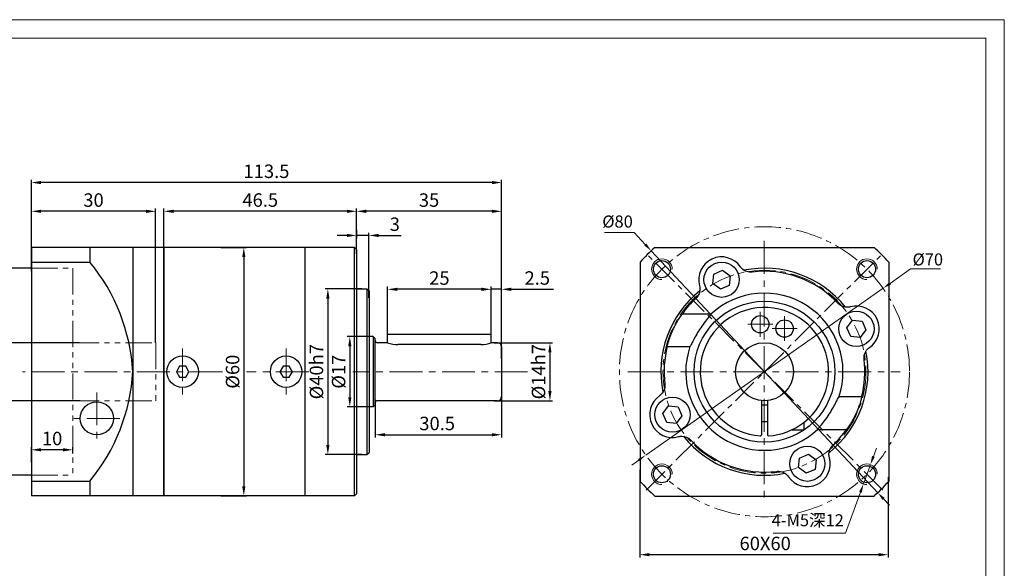
# Model space of a CAD drawing. Units: millimetres. Extents: x 0 to 24563, y -10855 to 0.
# Drawn here: x 20979 to 21216, y -9571 to -9438 of the extents above; entities that cross this region are included whole.
import ezdxf

# ---------------------------------------------------------------- set-up
doc = ezdxf.new("R2010")
doc.units = ezdxf.units.MM
doc.header["$PDMODE"] = 1
doc.linetypes.add('CENTER', pattern=[50.8, 31.75, -6.35, 6.35, -6.35])
doc.linetypes.add('PHANTOM', pattern=[63.5, 31.75, -6.35, 6.35, -6.35, 6.35, -6.35])
doc.layers.get('0').update_dxf_attribs({"lineweight": 30})
for name, color, linetype, lineweight in [('1', 1, 'Continuous', 13), ('3', 3, 'CENTER', 13), ('border', 7, 'Continuous', 13), ('细实线', 7, 'Continuous', 13)]:
    doc.layers.add(name, color=color, linetype=linetype, lineweight=lineweight)
doc.styles.add('hz', font='txt')
doc.styles.add('样式 1', font='txt')
doc.dimstyles.new('ISO-25$0', dxfattribs={"dimtxt": 3.5, "dimasz": 1, "dimexe": 0.5, "dimexo": 0, "dimtad": 1, "dimdec": 3, "dimdsep": 46, "dimtxsty": 'hz', "dimcen": 2.5, "dimclrd": 1, "dimclre": 1, "dimclrt": 3, "dimadec": 0, "dimazin": 0, "dimtfac": 1, "dimtdec": 3, "dimtmove": 0, "dimatfit": 3, "dimfxl": 1, "dimarcsym": 0})
doc.dimstyles.new('ISO-25$3', dxfattribs={"dimtxt": 1, "dimasz": 1, "dimexe": 0.8, "dimexo": 0.625, "dimtad": 1, "dimtoh": 1, "dimdec": 3, "dimdsep": 46, "dimtxsty": 'Standard', "dimcen": 2, "dimclrd": 1, "dimclre": 1, "dimclrt": 3, "dimadec": 0, "dimazin": 0, "dimtfac": 1, "dimtdec": 3, "dimtmove": 0, "dimatfit": 3, "dimfxl": 1, "dimlwd": -1, "dimlwe": -1, "dimarcsym": 0})

# ---------------------------------------------------------------- blocks, each defined once
blk = doc.blocks.new('A3')
at = {"layer": '细实线', "ltscale": 5}
blk.add_lwpolyline([(0, 0), (420, 0), (420, 297), (0, 297)], close=True, dxfattribs=at)
at = {"layer": '细实线', "ltscale": 5, "const_width": 0.3}
blk.add_lwpolyline([(25, 5), (415, 5), (415, 292), (25, 292)], close=True, dxfattribs=at)
blk = doc.blocks.new('*D4636')
at = {"layer": 'border', "color": 1, "linetype": 'Continuous', "lineweight": -2, "ltscale": 0.3}
for p, q in [((21063.6, -9514.82), (21057.82, -9514.82)), ((21058.47, -9517.16), (21058.47, -9529.48)), ((21063.6, -9531.82), (21057.82, -9531.82))]:
    blk.add_line(p, q, dxfattribs=at)
at = {"layer": 'border', "color": 1, "ltscale": 0.3}
for points in [[(21058.86, -9517.16), (21058.08, -9517.16), (21058.47, -9514.82)], [(21058.08, -9529.48), (21058.86, -9529.48), (21058.47, -9531.82)]]:
    blk.add_solid(points, dxfattribs=at)
at = {"layer": 'Defpoints', "color": 0, "ltscale": 0.3}
for p in [(21063.6, -9514.82), (21058.47, -9531.82), (21063.6, -9531.82)]:
    blk.add_point(p, dxfattribs=at)
at = {"layer": 'border', "color": 3, "ltscale": 0.3, "insert": (21056.18, -9523.32), "char_height": 3.25, "attachment_point": 5, "rotation": 90, "style": '样式 1'}
blk.add_mtext('%%C17', dxfattribs=at)
blk = doc.blocks.new('*D4637')
at = {"layer": 'border', "color": 1, "linetype": 'Continuous', "lineweight": -2, "ltscale": 0.3}
for p, q in [((21093.35, -9516.32), (21107.43, -9516.32)), ((21106.78, -9518.66), (21106.78, -9527.98)), ((21093.35, -9530.32), (21107.43, -9530.32))]:
    blk.add_line(p, q, dxfattribs=at)
at = {"layer": 'border', "color": 1, "ltscale": 0.3}
for points in [[(21107.17, -9518.66), (21106.39, -9518.66), (21106.78, -9516.32)], [(21106.39, -9527.98), (21107.17, -9527.98), (21106.78, -9530.32)]]:
    blk.add_solid(points, dxfattribs=at)
at = {"layer": 'Defpoints', "color": 0, "ltscale": 0.3}
for p in [(21093.35, -9516.32), (21093.35, -9530.32), (21106.78, -9530.32)]:
    blk.add_point(p, dxfattribs=at)
at = {"layer": 'border', "color": 3, "ltscale": 0.3, "insert": (21104.45, -9523.32), "char_height": 3.25, "attachment_point": 5, "rotation": 90, "style": '样式 1'}
blk.add_mtext('%%C14h7', dxfattribs=at)
blk = doc.blocks.new('*D4638')
at = {"layer": 'border', "color": 1, "linetype": 'Continuous', "lineweight": -2, "ltscale": 0.3}
for p, q in [((21027.37, -9493.32), (21033.53, -9493.32)), ((21032.88, -9495.66), (21032.88, -9550.98)), ((21027.37, -9553.32), (21033.53, -9553.32))]:
    blk.add_line(p, q, dxfattribs=at)
at = {"layer": 'border', "color": 1, "ltscale": 0.3}
for points in [[(21033.27, -9495.66), (21032.49, -9495.66), (21032.88, -9493.32)], [(21032.49, -9550.98), (21033.27, -9550.98), (21032.88, -9553.32)]]:
    blk.add_solid(points, dxfattribs=at)
at = {"layer": 'Defpoints', "color": 0, "ltscale": 0.3}
for p in [(21027.37, -9493.32), (21027.37, -9553.32), (21032.88, -9553.32)]:
    blk.add_point(p, dxfattribs=at)
at = {"layer": 'border', "color": 3, "ltscale": 0.3, "insert": (21030.59, -9523.32), "char_height": 3.25, "attachment_point": 5, "rotation": 90, "style": '样式 1'}
blk.add_mtext('%%C60', dxfattribs=at)
blk = doc.blocks.new('*D4640')
at = {"layer": 'border', "color": 1, "linetype": 'Continuous', "lineweight": -2, "ltscale": 0.3}
for p, q in [((20981.6, -9495.88), (20981.6, -9477.02)), ((21095.1, -9498.05), (21095.1, -9477.02)), ((21092.76, -9477.67), (20983.94, -9477.67))]:
    blk.add_line(p, q, dxfattribs=at)
at = {"layer": 'border', "color": 1, "ltscale": 0.3}
for points in [[(20983.94, -9477.28), (20983.94, -9478.06), (20981.6, -9477.67)], [(21092.76, -9478.06), (21092.76, -9477.28), (21095.1, -9477.67)]]:
    blk.add_solid(points, dxfattribs=at)
at = {"layer": 'Defpoints', "color": 0, "ltscale": 0.3}
for p in [(20981.6, -9477.67), (20981.6, -9495.88), (21095.1, -9498.05)]:
    blk.add_point(p, dxfattribs=at)
at = {"layer": 'border', "color": 3, "ltscale": 0.3, "insert": (21038.35, -9475.37), "char_height": 3.25, "attachment_point": 5, "style": '样式 1'}
blk.add_mtext('113.5', dxfattribs=at)
blk = doc.blocks.new('*D4641')
at = {"layer": 'border', "color": 1, "linetype": 'Continuous', "lineweight": -2, "ltscale": 0.3}
for p, q in [((21060.1, -9494.84), (21060.1, -9483.96)), ((21095.1, -9520.15), (21095.1, -9483.96)), ((21092.76, -9484.61), (21062.44, -9484.61))]:
    blk.add_line(p, q, dxfattribs=at)
at = {"layer": 'border', "color": 1, "ltscale": 0.3}
for points in [[(21062.44, -9484.22), (21062.44, -9485), (21060.1, -9484.61)], [(21092.76, -9485), (21092.76, -9484.22), (21095.1, -9484.61)]]:
    blk.add_solid(points, dxfattribs=at)
at = {"layer": 'Defpoints', "color": 0, "ltscale": 0.3}
for p in [(21060.1, -9484.61), (21060.1, -9494.84), (21095.1, -9520.15)]:
    blk.add_point(p, dxfattribs=at)
at = {"layer": 'border', "color": 3, "ltscale": 0.3, "insert": (21077.6, -9482.32), "char_height": 3.25, "attachment_point": 5, "style": '样式 1'}
blk.add_mtext('35', dxfattribs=at)
blk = doc.blocks.new('*D4642')
at = {"layer": 'border', "color": 1, "linetype": 'Continuous', "lineweight": -2, "ltscale": 0.3}
for p, q in [((21092.6, -9514.32), (21092.6, -9502.79)), ((21095.1, -9515.04), (21095.1, -9502.79)), ((21090.26, -9503.44), (21087.92, -9503.44)), ((21095.1, -9503.44), (21092.6, -9503.44)), ((21097.44, -9503.44), (21107.68, -9503.44))]:
    blk.add_line(p, q, dxfattribs=at)
at = {"layer": 'border', "color": 1, "ltscale": 0.3}
for points in [[(21090.26, -9503.83), (21090.26, -9503.05), (21092.6, -9503.44)], [(21097.44, -9503.05), (21097.44, -9503.83), (21095.1, -9503.44)]]:
    blk.add_solid(points, dxfattribs=at)
at = {"layer": 'Defpoints', "color": 0, "ltscale": 0.3}
for p in [(21092.6, -9503.44), (21092.6, -9514.32), (21095.1, -9515.04)]:
    blk.add_point(p, dxfattribs=at)
at = {"layer": 'border', "color": 3, "ltscale": 0.3, "insert": (21103.73, -9501.13), "char_height": 3.25, "attachment_point": 5, "style": '样式 1'}
blk.add_mtext('2.5', dxfattribs=at)
blk = doc.blocks.new('*D4643')
at = {"layer": 'border', "color": 1, "linetype": 'Continuous', "lineweight": -2, "ltscale": 0.3}
for p, q in [((21067.6, -9514.32), (21067.6, -9502.79)), ((21092.6, -9511.9), (21092.6, -9502.79)), ((21090.26, -9503.44), (21069.94, -9503.44))]:
    blk.add_line(p, q, dxfattribs=at)
at = {"layer": 'border', "color": 1, "ltscale": 0.3}
for points in [[(21069.94, -9503.05), (21069.94, -9503.83), (21067.6, -9503.44)], [(21090.26, -9503.83), (21090.26, -9503.05), (21092.6, -9503.44)]]:
    blk.add_solid(points, dxfattribs=at)
at = {"layer": 'Defpoints', "color": 0, "ltscale": 0.3}
for p in [(21067.6, -9503.44), (21092.6, -9511.9), (21067.6, -9514.32)]:
    blk.add_point(p, dxfattribs=at)
at = {"layer": 'border', "color": 3, "ltscale": 0.3, "insert": (21080.1, -9501.14), "char_height": 3.25, "attachment_point": 5, "style": '样式 1'}
blk.add_mtext('25', dxfattribs=at)
blk = doc.blocks.new('*D4646')
at = {"layer": 'border', "color": 1, "linetype": 'Continuous', "lineweight": -2, "ltscale": 0.3}
for p, q in [((21061.35, -9503.32), (21052.52, -9503.32)), ((21053.17, -9505.66), (21053.17, -9540.98)), ((21061.35, -9543.32), (21052.52, -9543.32))]:
    blk.add_line(p, q, dxfattribs=at)
at = {"layer": 'border', "color": 1, "ltscale": 0.3}
for points in [[(21053.56, -9505.66), (21052.78, -9505.66), (21053.17, -9503.32)], [(21052.78, -9540.98), (21053.56, -9540.98), (21053.17, -9543.32)]]:
    blk.add_solid(points, dxfattribs=at)
at = {"layer": 'Defpoints', "color": 0, "ltscale": 0.3}
for p in [(21061.35, -9503.32), (21053.17, -9543.32), (21061.35, -9543.32)]:
    blk.add_point(p, dxfattribs=at)
at = {"layer": 'border', "color": 3, "ltscale": 0.3, "insert": (21050.84, -9523.32), "char_height": 3.25, "attachment_point": 5, "rotation": 90, "style": '样式 1'}
blk.add_mtext('%%C40h7', dxfattribs=at)
blk = doc.blocks.new('*D4647')
at = {"layer": 'border', "color": 1, "linetype": 'Continuous', "lineweight": -2, "ltscale": 0.3}
for p, q in [((20981.6, -9498.32), (20968.13, -9498.32)), ((20968.78, -9500.66), (20968.78, -9545.98)), ((20981.6, -9548.32), (20968.13, -9548.32))]:
    blk.add_line(p, q, dxfattribs=at)
at = {"layer": 'border', "color": 1, "ltscale": 0.3}
for points in [[(20969.17, -9500.66), (20968.39, -9500.66), (20968.78, -9498.32)], [(20968.39, -9545.98), (20969.17, -9545.98), (20968.78, -9548.32)]]:
    blk.add_solid(points, dxfattribs=at)
at = {"layer": 'Defpoints', "color": 0, "ltscale": 0.3}
for p in [(20981.6, -9498.32), (20968.78, -9548.32), (20981.6, -9548.32)]:
    blk.add_point(p, dxfattribs=at)
at = {"layer": 'border', "color": 3, "ltscale": 0.3, "insert": (20966.49, -9523.32), "char_height": 3.25, "attachment_point": 5, "rotation": 90, "style": '样式 1'}
blk.add_mtext('%%C50G7', dxfattribs=at)
blk = doc.blocks.new('*D4648')
at = {"layer": 'border', "color": 1, "linetype": 'Continuous', "lineweight": -2, "ltscale": 0.3}
for p, q in [((20981.6, -9545.22), (20981.6, -9541.52)), ((20989.26, -9542.17), (20983.94, -9542.17)), ((20991.6, -9543.08), (20991.6, -9541.52))]:
    blk.add_line(p, q, dxfattribs=at)
at = {"layer": 'border', "color": 1, "ltscale": 0.3}
for points in [[(20983.94, -9541.78), (20983.94, -9542.56), (20981.6, -9542.17)], [(20989.26, -9542.56), (20989.26, -9541.78), (20991.6, -9542.17)]]:
    blk.add_solid(points, dxfattribs=at)
at = {"layer": 'Defpoints', "color": 0, "ltscale": 0.3}
for p in [(20981.6, -9542.17), (20991.6, -9543.08), (20981.6, -9545.22)]:
    blk.add_point(p, dxfattribs=at)
at = {"layer": 'border', "color": 3, "ltscale": 0.3, "insert": (20986.6, -9539.87), "char_height": 3.25, "attachment_point": 5, "style": '样式 1'}
blk.add_mtext('10', dxfattribs=at)
blk = doc.blocks.new('*D4649')
at = {"layer": 'border', "color": 1, "linetype": 'Continuous', "lineweight": -2, "ltscale": 0.3}
for p, q in [((20993.18, -9516.32), (20975.33, -9516.32)), ((20975.98, -9527.98), (20975.98, -9518.66)), ((20993.32, -9530.32), (20975.33, -9530.32))]:
    blk.add_line(p, q, dxfattribs=at)
at = {"layer": 'border', "color": 1, "ltscale": 0.3}
for points in [[(20976.37, -9518.66), (20975.59, -9518.66), (20975.98, -9516.32)], [(20975.59, -9527.98), (20976.37, -9527.98), (20975.98, -9530.32)]]:
    blk.add_solid(points, dxfattribs=at)
at = {"layer": 'Defpoints', "color": 0, "ltscale": 0.3}
for p in [(20975.98, -9516.32), (20993.18, -9516.32), (20993.32, -9530.32)]:
    blk.add_point(p, dxfattribs=at)
at = {"layer": 'border', "color": 3, "ltscale": 0.3, "insert": (20973.68, -9523.32), "char_height": 3.25, "attachment_point": 5, "rotation": 90, "style": '样式 1'}
blk.add_mtext('{\\fISOCPEUR|b0|i0|c0|p34;%%C}14G7', dxfattribs=at)
blk = doc.blocks.new('*D4650')
at = {"layer": 'border', "color": 1, "linetype": 'Continuous', "lineweight": -2, "ltscale": 0.3}
for p, q in [((20981.6, -9499.04), (20981.6, -9483.96)), ((21011.6, -9516.32), (21011.6, -9483.96)), ((21009.26, -9484.61), (20983.94, -9484.61))]:
    blk.add_line(p, q, dxfattribs=at)
at = {"layer": 'border', "color": 1, "ltscale": 0.3}
for points in [[(20983.94, -9484.22), (20983.94, -9485), (20981.6, -9484.61)], [(21009.26, -9485), (21009.26, -9484.22), (21011.6, -9484.61)]]:
    blk.add_solid(points, dxfattribs=at)
at = {"layer": 'Defpoints', "color": 0, "ltscale": 0.3}
for p in [(20981.6, -9484.61), (20981.6, -9499.04), (21011.6, -9516.32)]:
    blk.add_point(p, dxfattribs=at)
at = {"layer": 'border', "color": 3, "ltscale": 0.3, "insert": (20996.6, -9482.32), "char_height": 3.25, "attachment_point": 5, "style": '样式 1'}
blk.add_mtext('30', dxfattribs=at)
blk = doc.blocks.new('*D4651')
at = {"layer": 'border', "color": 1, "linetype": 'Continuous', "lineweight": -2, "ltscale": 0.3}
for p, q in [((21095.1, -9527.27), (21095.1, -9539.19)), ((21064.6, -9530.13), (21064.6, -9539.19)), ((21066.94, -9538.54), (21092.76, -9538.54))]:
    blk.add_line(p, q, dxfattribs=at)
at = {"layer": 'border', "color": 1, "ltscale": 0.3}
for points in [[(21066.94, -9538.15), (21066.94, -9538.93), (21064.6, -9538.54)], [(21092.76, -9538.93), (21092.76, -9538.15), (21095.1, -9538.54)]]:
    blk.add_solid(points, dxfattribs=at)
at = {"layer": 'Defpoints', "color": 0, "ltscale": 0.3}
for p in [(21095.1, -9527.27), (21064.6, -9530.13), (21095.1, -9538.54)]:
    blk.add_point(p, dxfattribs=at)
at = {"layer": 'border', "color": 3, "ltscale": 0.3, "insert": (21079.56, -9536.24), "char_height": 3.25, "attachment_point": 5, "style": '样式 1'}
blk.add_mtext('30.5', dxfattribs=at)
blk = doc.blocks.new('*D4654')
at = {"layer": 'border', "color": 1, "linetype": 'Continuous', "lineweight": -2, "ltscale": 0.3}
for p, q in [((21057.76, -9490.44), (21055.42, -9490.44)), ((21060.1, -9489.12), (21060.1, -9491.09)), ((21063.1, -9490.44), (21060.1, -9490.44)), ((21063.1, -9505.53), (21063.1, -9489.79)), ((21065.44, -9490.44), (21070.89, -9490.44))]:
    blk.add_line(p, q, dxfattribs=at)
at = {"layer": 'border', "color": 1, "ltscale": 0.3}
for points in [[(21057.76, -9490.83), (21057.76, -9490.05), (21060.1, -9490.44)], [(21065.44, -9490.05), (21065.44, -9490.83), (21063.1, -9490.44)]]:
    blk.add_solid(points, dxfattribs=at)
at = {"layer": 'Defpoints', "color": 0, "ltscale": 0.3}
for p in [(21060.1, -9489.12), (21060.1, -9490.44), (21063.1, -9505.53)]:
    blk.add_point(p, dxfattribs=at)
at = {"layer": 'border', "color": 3, "ltscale": 0.3, "insert": (21069.33, -9488.15), "char_height": 3.25, "attachment_point": 5, "style": '样式 1'}
blk.add_mtext('3', dxfattribs=at)
blk = doc.blocks.new('*D4655')
at = {"layer": 'border', "color": 1, "linetype": 'Continuous', "lineweight": -2, "ltscale": 0.3}
for p, q in [((21013.6, -9494.84), (21013.6, -9483.96)), ((21060.1, -9494.84), (21060.1, -9483.96)), ((21057.76, -9484.61), (21015.94, -9484.61))]:
    blk.add_line(p, q, dxfattribs=at)
at = {"layer": 'border', "color": 1, "ltscale": 0.3}
for points in [[(21015.94, -9484.22), (21015.94, -9485), (21013.6, -9484.61)], [(21057.76, -9485), (21057.76, -9484.22), (21060.1, -9484.61)]]:
    blk.add_solid(points, dxfattribs=at)
at = {"layer": 'Defpoints', "color": 0, "ltscale": 0.3}
for p in [(21013.6, -9484.61), (21013.6, -9494.84), (21060.1, -9494.84)]:
    blk.add_point(p, dxfattribs=at)
at = {"layer": 'border', "color": 3, "ltscale": 0.3, "insert": (21036.85, -9482.31), "char_height": 3.25, "attachment_point": 5, "style": '样式 1'}
blk.add_mtext('46.5', dxfattribs=at)
blk = doc.blocks.new('*D5329')
at = {"layer": '1', "color": 1, "ltscale": 0.03}
for p, q in [((21193.85, -9498.52), (21188.91, -9502)), ((21201.07, -9498.52), (21193.85, -9498.52)), ((21129.94, -9543.46), (21187.2, -9503.2)), ((21128.24, -9544.66), (21126.53, -9545.86))]:
    blk.add_line(p, q, dxfattribs=at)
at = {"layer": '1', "color": 1, "ltscale": 0.3}
for points in [[(21188.71, -9501.71), (21189.1, -9502.28), (21187.2, -9503.2)], [(21128.44, -9544.94), (21128.04, -9544.38), (21129.94, -9543.46)]]:
    blk.add_solid(points, dxfattribs=at)
at = {"layer": 'Defpoints', "color": 0, "ltscale": 0.3}
for p in [(21187.2, -9503.2), (21129.94, -9543.46)]:
    blk.add_point(p, dxfattribs=at)
at = {"layer": '1', "color": 3, "ltscale": 0.3, "insert": (21198.01, -9496.23), "char_height": 2.9167, "attachment_point": 5, "style": '样式 1'}
blk.add_mtext('{\\fMS PGothic|b0|i0|c128|p34;%%c70}', dxfattribs=at)
blk = doc.blocks.new('*D5330')
at = {"layer": '1', "color": 1, "ltscale": 0.03}
for p, q in [((21119.93, -9489.76), (21127.13, -9489.76)), ((21127.13, -9489.76), (21129.8, -9492.62)), ((21185.92, -9552.52), (21131.22, -9494.14)), ((21187.34, -9554.04), (21188.77, -9555.56))]:
    blk.add_line(p, q, dxfattribs=at)
at = {"layer": '1', "color": 1, "ltscale": 0.3}
for points in [[(21129.55, -9492.85), (21130.05, -9492.38), (21131.22, -9494.14)], [(21187.6, -9553.8), (21187.09, -9554.28), (21185.92, -9552.52)]]:
    blk.add_solid(points, dxfattribs=at)
at = {"layer": 'Defpoints', "color": 0, "ltscale": 0.3}
for p in [(21131.22, -9494.14), (21185.92, -9552.52)]:
    blk.add_point(p, dxfattribs=at)
at = {"layer": '1', "color": 3, "ltscale": 0.3, "insert": (21123.11, -9487.46), "char_height": 2.917, "attachment_point": 5, "style": '样式 1'}
blk.add_mtext('%%c80', dxfattribs=at)
blk = doc.blocks.new('*D5331')
at = {"layer": 'border', "color": 1, "linetype": 'Continuous', "lineweight": -2, "ltscale": 0.3}
for p, q in [((21128.47, -9547.01), (21128.47, -9568.14)), ((21188.47, -9548.74), (21188.47, -9568.14)), ((21186.13, -9567.49), (21130.81, -9567.49))]:
    blk.add_line(p, q, dxfattribs=at)
at = {"layer": 'border', "color": 1, "ltscale": 0.3}
for points in [[(21130.81, -9567.1), (21130.81, -9567.88), (21128.47, -9567.49)], [(21186.13, -9567.88), (21186.13, -9567.1), (21188.47, -9567.49)]]:
    blk.add_solid(points, dxfattribs=at)
at = {"layer": 'Defpoints', "color": 0, "ltscale": 0.3}
for p in [(21128.47, -9547.01), (21188.47, -9548.74), (21128.47, -9567.49)]:
    blk.add_point(p, dxfattribs=at)
at = {"layer": 'border', "color": 3, "ltscale": 0.3, "insert": (21158.75, -9565.2), "char_height": 3.25, "attachment_point": 5, "style": '样式 1'}
blk.add_mtext('60X60', dxfattribs=at)
blk = doc.blocks.new('*D5332')
at = {"layer": '1', "color": 1, "ltscale": 0.03}
for p, q in [((21184.88, -9543.77), (21185.59, -9541.81)), ((21184.17, -9545.73), (21182.47, -9550.43)), ((21178.17, -9562.28), (21181.76, -9552.39)), ((21160.69, -9562.28), (21178.17, -9562.28))]:
    blk.add_line(p, q, dxfattribs=at)
at = {"layer": '1', "color": 1, "ltscale": 0.3}
for points in [[(21184.55, -9543.65), (21185.21, -9543.89), (21184.17, -9545.73)], [(21182.08, -9552.51), (21181.43, -9552.27), (21182.47, -9550.43)]]:
    blk.add_solid(points, dxfattribs=at)
at = {"layer": 'Defpoints', "color": 0, "ltscale": 0.3}
for p in [(21184.17, -9545.73), (21182.47, -9550.43)]:
    blk.add_point(p, dxfattribs=at)
at = {"layer": '1', "color": 3, "ltscale": 0.3, "insert": (21169.02, -9559.55), "char_height": 2.917, "attachment_point": 5, "style": '样式 1'}
blk.add_mtext('4-M5深12', dxfattribs=at)

msp = doc.modelspace()

# ---------------------------------------------------------------- linework, layer by layer
for p, q in [((20981.6038, -9493.3216), (20981.6038, -9553.3216)), ((20995.7132, -9493.3216), (20995.7132, -9496.8636)), ((21006.1038, -9493.3605), (21006.1038, -9553.3605)), ((21013.6038, -9493.6605), (21013.6038, -9553.3216)), ((21132.1131, -9493.3292), (21185.0282, -9493.3292)), ((21128.5707, -9496.8717), (21128.5707, -9549.7867)), ((21128.5707, -9496.8717), (21128.5707, -9549.7867)), ((21188.5707, -9496.8717), (21188.5707, -9549.7867)), ((21146.1008, -9502.0506), (21146.3568, -9499.7554)), ((21146.3568, -9499.7554), (21148.4725, -9498.8295)), ((21148.4725, -9498.8295), (21150.3322, -9500.1987)), ((21150.3322, -9500.1987), (21150.0762, -9502.4939)), ((21147.9605, -9503.4198), (21146.1008, -9502.0506)), ((21150.0762, -9502.4939), (21147.9605, -9503.4198)), ((21140.0233, -9509.3292), (21144.3456, -9509.3292)), ((21178.48, -9512.7191), (21179.8493, -9510.8594)), ((21179.4059, -9514.8347), (21178.48, -9512.7191)), ((21179.8493, -9510.8594), (21182.1444, -9511.1153)), ((21182.1444, -9511.1153), (21183.0704, -9513.231)), ((21181.7011, -9515.0907), (21179.4059, -9514.8347)), ((21183.0704, -9513.231), (21181.7011, -9515.0907)), ((21139.5351, -9517.3292), (21136.1206, -9517.3292)), ((21177.6062, -9529.3292), (21181.0207, -9529.3292)), ((21134.0709, -9533.4274), (21135.4402, -9531.5677)), ((21135.4402, -9531.5677), (21137.7354, -9531.8236)), ((21137.7354, -9531.8236), (21138.6613, -9533.9393)), ((21134.9969, -9535.543), (21134.0709, -9533.4274)), ((21138.6613, -9533.9393), (21137.292, -9535.799)), ((21137.292, -9535.799), (21134.9969, -9535.543)), ((21177.118, -9537.3292), (21172.7957, -9537.3292)), ((21167.0651, -9544.1645), (21169.1808, -9543.2386)), ((21169.1808, -9543.2386), (21171.0405, -9544.6078)), ((21166.8091, -9546.4596), (21167.0651, -9544.1645)), ((21171.0405, -9544.6078), (21170.7845, -9546.903)), ((21168.6688, -9547.8289), (21166.8091, -9546.4596)), ((21170.7845, -9546.903), (21168.6688, -9547.8289)), ((20995.7155, -9549.7407), (20995.7155, -9553.2827)), ((21132.1131, -9553.3292), (21185.0282, -9553.3292))]:
    msp.add_line(p, q)
at = {"ltscale": 0.3}
for p, q in [((20981.6038, -9496.8641), (20995.7132, -9496.8641)), ((20981.6038, -9549.7791), (20995.7132, -9549.7791))]:
    msp.add_line(p, q, dxfattribs=at)
at = {"color": 7, "linetype": 'Continuous'}
for p, q in [((21157.8207, -9530.2889), (21157.8207, -9538.5997)), ((21157.8207, -9531.3292), (21159.3207, -9531.3292)), ((21159.3207, -9530.2889), (21159.3207, -9538.5997)), ((21157.8207, -9535.3292), (21159.3207, -9535.3292)), ((21168.0707, -9535.5766), (21168.0707, -9537.3292)), ((21165.2227, -9537.3292), (21168.0707, -9537.3292))]:
    msp.add_line(p, q, dxfattribs=at)
for centre, radius in [((21133.8219, -9498.5804), 2.067), ((21148.2165, -9501.1246), 4.25), ((21183.3194, -9498.5804), 2.067), ((21158.5707, -9523.3292), 17), ((21157.5684, -9511.8729), 2.1), ((21180.7752, -9512.975), 4.25), ((21163.4308, -9512.9066), 2.1), ((21136.3661, -9533.6833), 4.25), ((20997.4038, -9534.581), 4), ((21168.9248, -9545.5337), 4.25), ((21133.8219, -9548.0779), 2.067), ((21183.3194, -9548.0779), 2.067)]:
    msp.add_circle(centre, radius)
msp.add_circle((21158.5707, -9523.3292), 7, dxfattribs=at)
for centre, radius, start, end in [((21158.5707, -9523.3292), 40, 131.409622, 138.590378), ((21158.5707, -9523.3292), 40, 41.409622, 48.590378), ((21148.2165, -9501.1246), 5.5172, 34.529963, 195.470037), ((20960.2646, -9526.0503), 45.918, 3.406791, 39.466394), ((21158.5707, -9523.3292), 25, 38.573598, 101.426432), ((21158.5707, -9523.3292), 24.2379, 42.960927, 97.039073), ((21158.5707, -9523.3292), 25, 128.573192, 191.426432), ((21158.5707, -9523.3292), 24.2379, 132.960927, 145.071603), ((21158.5707, -9523.3292), 18.9626, 341.217335, 132.884225), ((21180.7752, -9512.975), 5.5172, 304.529963, 105.470037), ((21158.5707, -9523.3292), 24.2379, 165.368417, 187.039073), ((21158.5607, -9523.3101), 18.9833, 161.427495, 312.866973), ((21158.5707, -9523.3292), 25, 308.573598, 11.426432), ((21158.5707, -9523.3292), 24.2379, 345.368417, 7.039073), ((20960.2669, -9520.5541), 45.918, 320.533606, 356.593209), ((21136.3661, -9533.6833), 5.5172, 124.529963, 285.470037), ((21158.5707, -9523.3292), 25, 218.573598, 281.426432), ((21158.5707, -9523.3292), 24.2379, 312.960927, 325.071603), ((21158.5707, -9523.3292), 24.2379, 222.960927, 277.039073), ((21168.9248, -9545.5337), 5.5172, 214.529963, 15.470037), ((21158.5707, -9523.3292), 40, 221.409622, 228.590378), ((21158.5707, -9523.3292), 40, 311.409622, 318.590378)]:
    msp.add_arc(centre, radius, start, end)
for centre, radius, start, end in [((21158.5707, -9523.3292), 15.5, 307.784333, 266.440129), ((21158.5707, -9523.3292), 15.5, 273.559871, 307.784333), ((21157.6207, -9538.5997), 0.2, 266.440129, 0), ((21159.5207, -9538.5997), 0.2, 180, 273.559871)]:
    msp.add_arc(centre, radius, start, end, dxfattribs=at)
for points, knots in [([(21155.6004, -9499.274), (21155.3027, -9499.3108), (21154.995, -9499.3024), (21154.2225, -9499.1624), (21153.7701, -9498.9598), (21153.1488, -9498.476), (21152.9345, -9498.2485), (21152.7617, -9497.9973)], [0, 0, 0, 0, 0.119986212, 0.119986212, 0.311964152, 0.311964152, 0.43391179, 0.43391179, 0.43391179, 0.43391179]), ([(21142.8992, -9502.5963), (21142.9641, -9502.8306), (21143.0008, -9503.0756), (21143.0157, -9503.6609), (21142.966, -9504.0014), (21142.7639, -9504.6219), (21142.6219, -9504.9012), (21142.3242, -9505.3127), (21142.1942, -9505.4596), (21142.0526, -9505.5915)], [0, 0, 0, 0, 0.097276574, 0.097276574, 0.232692028, 0.232692028, 0.356519574, 0.356519574, 0.43391179, 0.43391179, 0.43391179, 0.43391179]), ([(21179.3036, -9507.6578), (21179.0145, -9507.7378), (21178.7088, -9507.7746), (21177.9242, -9507.7494), (21177.447, -9507.6153), (21176.7615, -9507.2279), (21176.5161, -9507.0342), (21176.3084, -9506.8111)], [0, 0, 0, 0, 0.119986211, 0.119986211, 0.31196415, 0.31196415, 0.433911784, 0.433911784, 0.433911784, 0.433911784]), ([(21135.1188, -9517.2066), (21135.1282, -9517.1572), (21135.1417, -9517.0926), (21135.2068, -9516.8058), (21135.286, -9516.4943), (21135.4972, -9515.771), (21135.6458, -9515.3072), (21136.0105, -9514.3137), (21136.2275, -9513.7846), (21136.6775, -9512.7922), (21136.9447, -9512.2582), (21137.4831, -9511.2787), (21137.7538, -9510.8328), (21138.2008, -9510.14), (21138.4118, -9509.8369), (21138.6156, -9509.5599), (21138.6618, -9509.4991), (21138.6988, -9509.4517)], [1.36235385, 1.36235385, 1.36235385, 1.36235385, 1.41981115, 1.41981115, 1.57193099, 1.57193099, 1.73144423, 1.73144423, 1.89095747, 1.89095747, 2.05834487, 2.05834487, 2.22573228, 2.22573228, 2.38376624, 2.38376624, 2.44021397, 2.44021397, 2.44021397, 2.44021397]), ([(21138.6988, -9509.4517), (21138.7173, -9509.428), (21138.749, -9509.4085), (21138.8368, -9509.3766), (21138.893, -9509.3647), (21139.0697, -9509.3411), (21139.2053, -9509.3351), (21139.5298, -9509.3288), (21139.7199, -9509.3292), (21139.9498, -9509.3292), (21139.9865, -9509.3292), (21140.0233, -9509.3292)], [-0.35239832, -0.35239832, -0.35239832, -0.35239832, -0.323059771, -0.323059771, -0.292872017, -0.292872017, -0.242446189, -0.242446189, -0.184945473, -0.184945473, -0.174060559, -0.174060559, -0.174060559, -0.174060559]), ([(21145.6663, -9509.4347), (21145.6627, -9509.4415), (21145.6588, -9509.4485), (21145.6184, -9509.5187), (21145.5568, -9509.6049), (21145.3133, -9509.9204), (21145.0713, -9510.2097), (21144.508, -9510.9019), (21144.1305, -9511.3783), (21143.3736, -9512.4165), (21142.9946, -9512.979), (21142.3645, -9513.9925), (21142.0621, -9514.5172), (21141.5311, -9515.4982), (21141.3013, -9515.9536), (21140.9612, -9516.6236), (21140.8198, -9516.8995), (21140.6774, -9517.1371), (21140.6459, -9517.1855), (21140.6179, -9517.2236)], [0.06575624, 0.06575624, 0.06575624, 0.06575624, 0.07445083, 0.07445083, 0.14890166, 0.14890166, 0.29780331, 0.29780331, 0.48649206, 0.48649206, 0.6751808, 0.6751808, 0.84479956, 0.84479956, 1.01441833, 1.01441833, 1.16312308, 1.16312308, 1.21122908, 1.21122908, 1.21122908, 1.21122908]), ([(21144.3456, -9509.3292), (21144.537, -9509.3292), (21144.7239, -9509.329), (21145.0584, -9509.3309), (21145.207, -9509.3331), (21145.4127, -9509.3433), (21145.4893, -9509.3494), (21145.5942, -9509.3672), (21145.6291, -9509.377), (21145.6701, -9509.4025), (21145.6754, -9509.4175), (21145.6663, -9509.4347)], [-0.167385437, -0.167385437, -0.167385437, -0.167385437, -0.121110488, -0.121110488, -0.076327616, -0.076327616, -0.045860216, -0.045860216, -0.022833785, -0.022833785, -0.000016282, -0.000016282, -0.000016282, -0.000016282]), ([(21136.1206, -9517.3292), (21136.0856, -9517.3292), (21136.0507, -9517.3292), (21135.8822, -9517.3292), (21135.752, -9517.3293), (21135.5238, -9517.3258), (21135.4256, -9517.3224), (21135.2686, -9517.307), (21135.2096, -9517.2955), (21135.1302, -9517.2602), (21135.1132, -9517.2362), (21135.1188, -9517.2066)], [-0.158551407, -0.158551407, -0.158551407, -0.158551407, -0.148051609, -0.148051609, -0.107837295, -0.107837295, -0.070888627, -0.070888627, -0.036212179, -0.036212179, 0, 0, 0, 0]), ([(21140.6179, -9517.2236), (21140.5988, -9517.2496), (21140.5623, -9517.2699), (21140.4565, -9517.3003), (21140.3879, -9517.3102), (21140.205, -9517.3246), (21140.0859, -9517.3272), (21139.8225, -9517.3295), (21139.6808, -9517.3292), (21139.537, -9517.3292), (21139.536, -9517.3292), (21139.5351, -9517.3292)], [-0.268098673, -0.268098673, -0.268098673, -0.268098673, -0.233591257, -0.233591257, -0.199025399, -0.199025399, -0.156579713, -0.156579713, -0.113828455, -0.113828455, -0.113551731, -0.113551731, -0.113551731, -0.113551731]), ([(21182.6258, -9520.3589), (21182.5891, -9520.0612), (21182.5974, -9519.7535), (21182.7374, -9518.981), (21182.94, -9518.5287), (21183.4238, -9517.9073), (21183.6513, -9517.693), (21183.9025, -9517.5202)], [0, 0, 0, 0, 0.119986212, 0.119986212, 0.311964152, 0.311964152, 0.43391179, 0.43391179, 0.43391179, 0.43391179]), ([(21134.5155, -9526.2994), (21134.5522, -9526.5972), (21134.5439, -9526.9049), (21134.4039, -9527.6774), (21134.2013, -9528.1297), (21133.7175, -9528.751), (21133.49, -9528.9653), (21133.2388, -9529.1381)], [0, 0, 0, 0, 0.119986212, 0.119986212, 0.311964152, 0.311964152, 0.43391179, 0.43391179, 0.43391179, 0.43391179]), ([(21171.475, -9537.2236), (21171.4786, -9537.2169), (21171.4825, -9537.2099), (21171.523, -9537.1396), (21171.5845, -9537.0534), (21171.828, -9536.738), (21172.07, -9536.4487), (21172.6333, -9535.7564), (21173.0108, -9535.28), (21173.7677, -9534.2419), (21174.1467, -9533.6793), (21174.7769, -9532.6658), (21175.0792, -9532.1412), (21175.6102, -9531.1602), (21175.84, -9530.7048), (21176.1801, -9530.0347), (21176.3215, -9529.7588), (21176.4639, -9529.5213), (21176.4954, -9529.4729), (21176.5234, -9529.4347)], [0.06575624, 0.06575624, 0.06575624, 0.06575624, 0.07445083, 0.07445083, 0.14890166, 0.14890166, 0.29780331, 0.29780331, 0.48649206, 0.48649206, 0.6751808, 0.6751808, 0.84479956, 0.84479956, 1.01441833, 1.01441833, 1.16312308, 1.16312308, 1.21122908, 1.21122908, 1.21122908, 1.21122908]), ([(21176.5234, -9529.4347), (21176.5425, -9529.4088), (21176.579, -9529.3885), (21176.6848, -9529.3581), (21176.7534, -9529.3481), (21176.9363, -9529.3338), (21177.0554, -9529.3312), (21177.3188, -9529.3289), (21177.4605, -9529.3292), (21177.6044, -9529.3292), (21177.6053, -9529.3292), (21177.6062, -9529.3292)], [-0.268098566, -0.268098566, -0.268098566, -0.268098566, -0.233583021, -0.233583021, -0.199025401, -0.199025401, -0.156579716, -0.156579716, -0.113828457, -0.113828457, -0.113551731, -0.113551731, -0.113551731, -0.113551731]), ([(21181.0207, -9529.3292), (21181.0557, -9529.3292), (21181.0906, -9529.3292), (21181.2591, -9529.3292), (21181.3893, -9529.3291), (21181.6175, -9529.3326), (21181.7157, -9529.336), (21181.8727, -9529.3514), (21181.9317, -9529.3628), (21182.0111, -9529.3982), (21182.0281, -9529.4221), (21182.0225, -9529.4517)], [-0.158551407, -0.158551407, -0.158551407, -0.158551407, -0.148051609, -0.148051609, -0.107837295, -0.107837295, -0.070888627, -0.070888627, -0.036212179, -0.036212179, 0, 0, 0, 0]), ([(21182.0225, -9529.4517), (21182.0131, -9529.5012), (21181.9996, -9529.5658), (21181.9345, -9529.8526), (21181.8553, -9530.164), (21181.6441, -9530.8873), (21181.4955, -9531.3512), (21181.1308, -9532.3446), (21180.9138, -9532.8738), (21180.4638, -9533.8662), (21180.1966, -9534.4001), (21179.6582, -9535.3796), (21179.3875, -9535.8256), (21178.9405, -9536.5184), (21178.7295, -9536.8214), (21178.5257, -9537.0985), (21178.4795, -9537.1593), (21178.4425, -9537.2066)], [1.36235385, 1.36235385, 1.36235385, 1.36235385, 1.41981115, 1.41981115, 1.57193099, 1.57193099, 1.73144423, 1.73144423, 1.89095747, 1.89095747, 2.05834487, 2.05834487, 2.22573228, 2.22573228, 2.38376624, 2.38376624, 2.44021397, 2.44021397, 2.44021397, 2.44021397]), ([(21137.8377, -9539.0006), (21138.1268, -9538.9206), (21138.4325, -9538.8837), (21139.2171, -9538.9089), (21139.6943, -9539.043), (21140.3798, -9539.4305), (21140.6252, -9539.6241), (21140.8329, -9539.8473)], [0, 0, 0, 0, 0.119986211, 0.119986211, 0.31196415, 0.31196415, 0.433911784, 0.433911784, 0.433911784, 0.433911784]), ([(21172.7957, -9537.3292), (21172.6044, -9537.3292), (21172.4178, -9537.3294), (21172.0832, -9537.3275), (21171.9346, -9537.3253), (21171.7288, -9537.3151), (21171.6521, -9537.3089), (21171.5472, -9537.2912), (21171.5123, -9537.2814), (21171.4712, -9537.2559), (21171.4659, -9537.2409), (21171.475, -9537.2236)], [-0.167377765, -0.167377765, -0.167377765, -0.167377765, -0.121135796, -0.121135796, -0.076337712, -0.076337712, -0.045861893, -0.045861893, -0.022832943, -0.022832943, 0, 0, 0, 0]), ([(21178.4425, -9537.2066), (21178.424, -9537.2303), (21178.3923, -9537.2499), (21178.3046, -9537.2817), (21178.2483, -9537.2937), (21178.0716, -9537.3173), (21177.936, -9537.3233), (21177.6115, -9537.3296), (21177.4214, -9537.3292), (21177.1915, -9537.3292), (21177.1548, -9537.3292), (21177.118, -9537.3292)], [-0.35239832, -0.35239832, -0.35239832, -0.35239832, -0.323059771, -0.323059771, -0.292872017, -0.292872017, -0.242446189, -0.242446189, -0.184945473, -0.184945473, -0.174060559, -0.174060559, -0.174060559, -0.174060559]), ([(21174.2421, -9544.0621), (21174.162, -9543.773), (21174.1252, -9543.4674), (21174.1504, -9542.6827), (21174.2845, -9542.2056), (21174.6719, -9541.52), (21174.8656, -9541.2747), (21175.0887, -9541.0669)], [0, 0, 0, 0, 0.119986211, 0.119986211, 0.31196415, 0.31196415, 0.433911784, 0.433911784, 0.433911784, 0.433911784]), ([(21161.5409, -9547.3844), (21161.8386, -9547.3476), (21162.1463, -9547.356), (21162.9188, -9547.4959), (21163.3712, -9547.6986), (21163.9925, -9548.1823), (21164.2068, -9548.4099), (21164.3796, -9548.661)], [0, 0, 0, 0, 0.119986212, 0.119986212, 0.311964152, 0.311964152, 0.43391179, 0.43391179, 0.43391179, 0.43391179])]:
    msp.add_open_spline(points, degree=3, knots=knots)
at = {"layer": '1'}
for centre in [(21133.8219, -9498.5804), (21183.3194, -9498.5804), (21133.8219, -9548.0779), (21183.3194, -9548.0779)]:
    msp.add_arc(centre, 2.5, 0, 270, dxfattribs=at)
at = {"layer": '3', "color": 3, "ltscale": 0.25}
for p, q in [((21158.4695, -9491.7606), (21158.4695, -9554.8978)), ((21018.1038, -9517.6972), (21018.1038, -9528.8566)), ((21043.1038, -9517.6972), (21043.1038, -9528.8566)), ((21027.7315, -9523.3216), (20979.4747, -9523.3216)), ((21048.5776, -9523.3216), (21033.539, -9523.3216)), ((21101.3861, -9523.3216), (21059.173, -9523.3216)), ((21125.5799, -9523.3292), (21191.359, -9523.3292)), ((20997.4038, -9528.322), (20997.4038, -9540.84)), ((21002.9312, -9534.581), (20991.8764, -9534.581))]:
    msp.add_line(p, q, dxfattribs=at)
at = {"layer": '3', "color": 3, "ltscale": 0.2}
for p, q in [((21130.0025, -9551.8973), (21187.1388, -9494.761)), ((21187.1388, -9551.8973), (21130.0025, -9494.761)), ((21157.5684, -9514.8729), (21157.5684, -9508.8729)), ((21163.4308, -9515.9066), (21163.4308, -9509.9066)), ((21154.5684, -9511.8729), (21160.5684, -9511.8729)), ((21160.4308, -9512.9066), (21166.4308, -9512.9066))]:
    msp.add_line(p, q, dxfattribs=at)
for radius in [35, 24.5]:
    msp.add_circle((21158.5707, -9523.3292), radius, dxfattribs=at)
at = {"layer": 'border', "linetype": 'Continuous', "lineweight": 30}
for p, q in [((21047.6038, -9493.3216), (20981.6038, -9493.3216)), ((21013.6038, -9493.3216), (21013.6038, -9553.3216)), ((21013.6038, -9553.3216), (21013.6038, -9493.3216)), ((21013.6038, -9493.3216), (21013.6038, -9553.3216)), ((21047.6038, -9493.3216), (21047.6038, -9553.3216)), ((21047.6038, -9493.3216), (21047.6038, -9495.8216)), ((21047.6038, -9493.3216), (21047.6038, -9495.8216)), ((21059.6038, -9493.3216), (21047.6038, -9493.3216)), ((21060.1038, -9493.8216), (21059.6038, -9493.3216)), ((21059.6038, -9553.3216), (21059.6038, -9493.3216)), ((21047.6038, -9493.8216), (21047.6038, -9495.8216)), ((21047.6038, -9493.8216), (21047.6038, -9495.8216)), ((21047.6038, -9493.8216), (21047.6038, -9495.8216)), ((21060.1038, -9493.8216), (21060.1038, -9543.3216)), ((21060.1038, -9503.3216), (21062.6038, -9503.3216)), ((21062.6038, -9503.3216), (21063.1038, -9503.8216)), ((21062.6038, -9503.3216), (21062.6038, -9543.3216)), ((21063.1038, -9503.8216), (21063.1038, -9514.8216)), ((21063.1038, -9514.7638), (21063.1038, -9514.8216)), ((21063.1038, -9514.8216), (21063.1038, -9542.8216)), ((21064.1038, -9514.8216), (21063.1038, -9514.8216)), ((21064.1038, -9514.8216), (21064.1038, -9531.8216)), ((21064.6038, -9515.3216), (21064.1038, -9514.8216)), ((21092.6038, -9514.3216), (21067.6038, -9514.3216)), ((21067.6038, -9516.3216), (21067.6038, -9514.3216)), ((21092.6038, -9516.3216), (21092.6038, -9514.3216)), ((21064.6038, -9531.3216), (21064.6038, -9515.3216)), ((21067.6038, -9516.3216), (21065.1038, -9516.3216)), ((21090.1038, -9516.7833), (21070.1038, -9516.7833)), ((21094.1038, -9516.3216), (21092.6038, -9516.3216)), ((21095.1038, -9517.3216), (21095.1038, -9529.3216)), ((21064.1038, -9531.8216), (21063.1038, -9531.8216)), ((21064.1038, -9531.8216), (21064.6038, -9531.3216)), ((21094.1038, -9530.3216), (21065.1038, -9530.3216)), ((21060.1038, -9543.3216), (21062.6038, -9543.3216)), ((21060.1038, -9543.3216), (21060.1038, -9552.8216)), ((21062.6038, -9543.3216), (21063.1038, -9542.8216)), ((21059.6038, -9553.3216), (21060.1038, -9552.8216)), ((21047.6038, -9553.3216), (20981.6038, -9553.3216)), ((21059.6038, -9553.3216), (21047.6038, -9553.3216))]:
    msp.add_line(p, q, dxfattribs=at)
at = {"layer": 'border', "linetype": 'PHANTOM', "ltscale": 0.2}
for p, q in [((20981.6038, -9498.3216), (20991.6038, -9498.3216)), ((20991.6038, -9498.3216), (20991.6038, -9548.3216)), ((20991.6038, -9516.3216), (21011.6038, -9516.3216)), ((21011.6038, -9516.3216), (21011.6038, -9530.3216)), ((20991.6038, -9530.3216), (21011.6038, -9530.3216)), ((20981.6038, -9548.3216), (20991.6038, -9548.3216))]:
    msp.add_line(p, q, dxfattribs=at)
at = {"layer": 'border', "color": 0, "lineweight": 30}
for p, q in [((21017.3538, -9522.0226), (21016.6038, -9523.3216)), ((21018.8538, -9522.0226), (21017.3538, -9522.0226)), ((21019.6038, -9523.3216), (21018.8538, -9522.0226)), ((21042.3538, -9522.0226), (21041.6038, -9523.3216)), ((21043.8538, -9522.0226), (21042.3538, -9522.0226)), ((21044.6038, -9523.3216), (21043.8538, -9522.0226)), ((21016.6038, -9523.3216), (21017.3538, -9524.6207)), ((21017.3538, -9524.6207), (21018.8538, -9524.6207)), ((21018.8538, -9524.6207), (21019.6038, -9523.3216)), ((21041.6038, -9523.3216), (21042.3538, -9524.6207)), ((21042.3538, -9524.6207), (21043.8538, -9524.6207)), ((21043.8538, -9524.6207), (21044.6038, -9523.3216))]:
    msp.add_line(p, q, dxfattribs=at)
for centre in [(21018.1038, -9523.3216), (21043.1038, -9523.3216)]:
    msp.add_circle(centre, 3.8, dxfattribs=at)
at = {"layer": 'border', "linetype": 'Continuous', "lineweight": 30}
for centre, radius, start, end in [((21065.1038, -9515.8216), 0.5, 180, 270), ((21070.1038, -9509.7833), 7, 249.075168, 270), ((21090.1038, -9509.7833), 7, 270, 290.924832), ((21094.1038, -9517.3216), 1, 0, 90), ((21094.1038, -9529.3216), 1, 270, 0), ((21065.1038, -9530.8216), 0.5, 90, 180)]:
    msp.add_arc(centre, radius, start, end, dxfattribs=at)

# ---------------------------------------------------------------- block references
at = {"layer": '细实线', "xscale": 0.886464, "yscale": 0.886464, "zscale": 0.886464}
msp.add_blockref('A3', (20844.1619, -9701.6419), dxfattribs=at)

# ---------------------------------------------------------------- dimensions: what is measured, and where the dimension line sits
at = {"layer": '1', "color": 3, "ltscale": 0.03}
dim = msp.add_diameter_dim_2p(p1=(21185.9179, -9552.5204), p2=(21131.2234, -9494.138), dimstyle='ISO-25$3', override={"dimscale": 0.833333, "dimtxt": 3.5, "dimasz": 2.5, "dimexe": 2, "dimexo": 0, "dimgap": 1, "dimtxsty": '样式 1', "dimatfit": 0}, dxfattribs=at)
dim.commit()
dim.dimension.update_dxf_attribs({"geometry": '*D5330', "text_midpoint": (21123.3732, -9489.7637), "dimtype": 163})
for p1, p2, text, picture, middle in [((21129.9402, -9543.4612), (21187.2011, -9503.1971), '{\\fMS PGothic|b0|i0|c128|p34;<>}', '*D5329', (21198.0071, -9498.5192)), ((21184.1711, -9545.7275), (21182.4677, -9550.4284), '4-M5深12', '*D5332', (21169.5366, -9562.2781))]:
    dim = msp.add_diameter_dim_2p(p1=p1, p2=p2, text=text, dimstyle='ISO-25$3', override={"dimscale": 0.833333, "dimtxt": 3.5, "dimasz": 2.5, "dimexe": 2, "dimexo": 0, "dimgap": 1, "dimtxsty": '样式 1', "dimatfit": 0}, dxfattribs=at)
    dim.commit()
    dim.dimension.update_dxf_attribs({"geometry": picture, "text_midpoint": middle, "dimtype": 163})
at = {"layer": 'border', "linetype": 'Continuous', "ltscale": 0.3}
for base, p1, p2, picture, middle in [((20981.6038, -9477.6699), (21095.1038, -9498.0548), (20981.6038, -9495.8752), '*D4640', (21038.3538, -9477.6699)), ((21060.1038, -9484.6096), (21095.1038, -9520.1498), (21060.1038, -9494.8389), '*D4641', (21077.6038, -9484.6096)), ((21060.1038, -9490.4405), (21063.1038, -9505.5264), (21060.1038, -9489.1188), '*D4654', (21069.3345, -9490.4405)), ((21092.6038, -9503.4358), (21095.1038, -9515.0382), (21092.6038, -9514.3216), '*D4642', (21103.7302, -9503.4358)), ((21095.1038, -9538.5398), (21064.6038, -9530.1329), (21095.1038, -9527.266), '*D4651', (21079.5612, -9538.5398)), ((20981.6038, -9542.1667), (20991.6038, -9543.0836), (20981.6038, -9545.2204), '*D4648', (20986.6038, -9542.1667))]:
    dim = msp.add_linear_dim(base=base, p1=p1, p2=p2, dimstyle='ISO-25$0', override={"dimscale": 1.3, "dimtxt": 2.5, "dimasz": 1.8, "dimgap": 0.5, "dimtxsty": '样式 1', "dimatfit": 0}, dxfattribs=at)
    dim.commit()
    dim.dimension.update_dxf_attribs({"geometry": picture, "text_midpoint": middle, "dimtype": 160})
for base, p1, p2, picture, middle in [((20981.6038, -9484.6096), (21011.6038, -9516.3216), (20981.6038, -9499.0437), '*D4650', (20996.6038, -9482.316)), ((21013.6038, -9484.6096), (21060.1038, -9494.8389), (21013.6038, -9494.8389), '*D4655', (21036.8538, -9482.3068)), ((21067.6038, -9503.4358), (21092.6038, -9511.8968), (21067.6038, -9514.3216), '*D4643', (21080.1038, -9501.1422))]:
    dim = msp.add_linear_dim(base=base, p1=p1, p2=p2, dimstyle='ISO-25$0', override={"dimscale": 1.3, "dimtxt": 2.5, "dimasz": 1.8, "dimgap": 0.5, "dimtxsty": '样式 1', "dimatfit": 0}, dxfattribs=at)
    dim.commit()
    dim.dimension.update_dxf_attribs({"geometry": picture, "text_midpoint": middle})
for base, p1, p2, text, picture, middle in [((21032.8824, -9553.3216), (21027.3726, -9493.3216), (21027.3726, -9553.3216), '%%C<>', '*D4638', (21032.8824, -9523.3216)), ((20968.779, -9548.3216), (20981.6038, -9498.3216), (20981.6038, -9548.3216), '%%C<>G7', '*D4647', (20968.779, -9523.3216)), ((21053.1706, -9543.3216), (21061.3538, -9503.3216), (21061.3538, -9543.3216), '%%C<>h7', '*D4646', (21053.1706, -9523.3216)), ((21058.4742, -9531.8216), (21063.6038, -9514.8216), (21063.6038, -9531.8216), '%%C<>', '*D4636', (21058.4742, -9523.3216)), ((20975.9775, -9516.3216), (20993.3189, -9530.3216), (20993.1844, -9516.3216), '{\\fISOCPEUR|b0|i0|c0|p34;%%C}<>G7', '*D4649', (20975.9775, -9523.3216))]:
    dim = msp.add_linear_dim(base=base, p1=p1, p2=p2, angle=90, text=text, dimstyle='ISO-25$0', override={"dimscale": 1.3, "dimtxt": 2.5, "dimasz": 1.8, "dimgap": 0.5, "dimtxsty": '样式 1', "dimatfit": 0}, dxfattribs=at)
    dim.commit()
    dim.dimension.update_dxf_attribs({"geometry": picture, "text_midpoint": middle, "dimtype": 160})
dim = msp.add_linear_dim(base=(21106.7816, -9530.3216), p1=(21093.3538, -9516.3216), p2=(21093.3538, -9530.3216), angle=90, text='%%C<>h7', dimstyle='ISO-25$0', override={"dimscale": 1.3, "dimtxt": 2.5, "dimasz": 1.8, "dimgap": 0.5, "dimtxsty": '样式 1', "dimatfit": 0}, dxfattribs=at)
dim.commit()
dim.dimension.update_dxf_attribs({"geometry": '*D4637', "text_midpoint": (21104.4509, -9523.3216)})
dim = msp.add_linear_dim(base=(21128.4695, -9567.4913), p1=(21188.4695, -9548.737), p2=(21128.4695, -9547.0085), text='60X<>', dimstyle='ISO-25$0', override={"dimscale": 1.3, "dimtxt": 2.5, "dimasz": 1.8, "dimgap": 0.5, "dimtxsty": '样式 1', "dimatfit": 0}, dxfattribs=at)
dim.commit()
dim.dimension.update_dxf_attribs({"geometry": '*D5331', "text_midpoint": (21158.7531, -9567.4913), "dimtype": 160})

doc.saveas('drawing.dxf')
